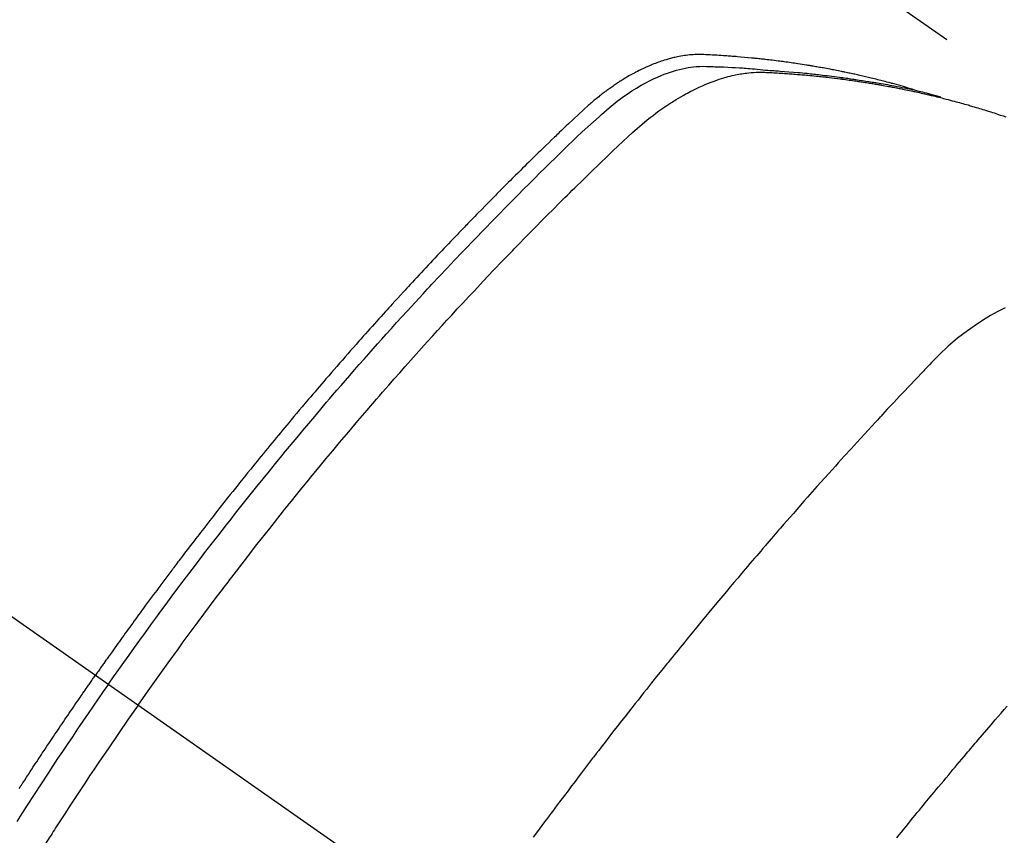
# Model space of a CAD drawing. Extents: x 0 to 26473, y -25 to 8845.
# Drawn here: x 16406 to 16428, y 7304 to 7323 of the extents above; entities that cross this region are included whole.
import ezdxf

# ---------------------------------------------------------------- set-up
doc = ezdxf.new("R2010")
doc.units = 0
doc.header["$LTSCALE"] = 50
doc.header["$MEASUREMENT"] = 0
doc.linetypes.add('CENTER2', pattern=[1.125, 0.75, -0.125, 0.125, -0.125])
doc.linetypes.add('HIDDEN', pattern=[0.375, 0.25, -0.125])
doc.layers.get('0').update_dxf_attribs({"linetype": 'CONTINUOUS'})
doc.layers.add('150-機器', color=8, linetype='CONTINUOUS')
doc.layers.add('160-文字', color=254, linetype='CONTINUOUS')
doc.styles.add('KH001', font='txt')
doc.dimstyles.new('KH1xx030', dxfattribs={"dimscale": 30, "dimtxt": 2, "dimasz": 0.6, "dimexe": 0.3, "dimexo": 1.2, "dimgap": 0.5, "dimtad": 3, "dimdec": 1, "dimdsep": 46, "dimlunit": 6, "dimtxsty": 'KH001', "dimblk": 'DOT', "dimcen": 1, "dimdle": 1, "dimclrd": 256, "dimclre": 256, "dimclrt": 256, "dimadec": 0, "dimazin": 0, "dimtfac": 1, "dimtdec": 1, "dimtix": 1, "dimtmove": 2, "dimatfit": 3, "dimldrblk": 'CLOSEDBLANK', "dimfxl": 1, "dimtolj": 1, "dimtzin": 0, "dimlwd": -1, "dimlwe": -1, "dimarcsym": 0})

# ---------------------------------------------------------------- blocks, each defined once
blk = doc.blocks.new('F402_H')
at = {"layer": '150-機器', "color": 13, "linetype": 'CENTER2'}
blk.add_line((0, 0), (244.018, -170.863), dxfattribs=at)
at = {"layer": '150-機器', "color": 13, "linetype": 'HIDDEN'}
blk.add_line((167.274, -89.124), (227.617, -131.376), dxfattribs=at)
for points in [[(222.87, -129.707), (222.806, -129.686), (222.741, -129.666), (222.677, -129.646), (222.612, -129.626), (222.558, -129.611), (222.503, -129.595), (222.448, -129.58), (222.393, -129.566), (222.37, -129.559), (222.347, -129.553), (222.325, -129.547), (222.302, -129.541), (222.265, -129.531), (222.228, -129.522), (222.192, -129.512), (222.155, -129.502), (222.123, -129.494), (222.09, -129.486), (222.058, -129.477), (222.026, -129.469), (221.989, -129.46), (221.951, -129.451), (221.914, -129.442), (221.877, -129.433), (221.812, -129.418), (221.747, -129.402), (221.682, -129.387), (221.617, -129.372), (221.589, -129.365), (221.561, -129.359), (221.533, -129.353), (221.505, -129.347), (221.477, -129.341), (221.449, -129.335), (221.42, -129.328), (221.392, -129.322), (221.364, -129.317), (221.335, -129.311), (221.307, -129.305), (221.278, -129.299), (221.259, -129.295), (221.241, -129.291), (221.222, -129.287), (221.203, -129.283), (221.165, -129.275), (221.128, -129.268), (221.09, -129.261), (221.052, -129.254), (221.023, -129.248), (220.995, -129.242), (220.966, -129.236), (220.938, -129.231), (220.899, -129.224), (220.861, -129.217), (220.823, -129.21), (220.785, -129.203), (220.757, -129.198), (220.728, -129.193), (220.699, -129.188), (220.671, -129.183), (220.642, -129.178), (220.613, -129.173), (220.584, -129.168), (220.555, -129.163), (220.536, -129.16), (220.517, -129.156), (220.497, -129.153), (220.478, -129.15), (220.459, -129.147), (220.44, -129.144), (220.42, -129.141), (220.401, -129.138), (220.353, -129.13), (220.305, -129.122), (220.257, -129.115), (220.208, -129.107), (220.17, -129.101), (220.131, -129.096), (220.092, -129.09), (220.054, -129.084), (220.015, -129.079), (219.976, -129.073), (219.937, -129.068), (219.897, -129.062), (219.873, -129.059), (219.849, -129.056), (219.824, -129.053), (219.8, -129.05), (219.756, -129.045), (219.712, -129.039), (219.668, -129.034), (219.624, -129.028), (219.585, -129.024), (219.546, -129.019), (219.506, -129.014), (219.467, -129.009), (219.438, -129.006), (219.408, -129.003), (219.379, -129), (219.349, -128.997), (219.32, -128.993), (219.29, -128.99), (219.26, -128.987), (219.23, -128.984), (219.211, -128.982), (219.191, -128.98), (219.171, -128.978), (219.152, -128.976), (219.072, -128.969), (218.993, -128.961), (218.913, -128.954), (218.834, -128.947), (218.804, -128.945), (218.774, -128.943), (218.744, -128.94), (218.715, -128.938), (218.685, -128.936), (218.655, -128.933), (218.625, -128.931), (218.595, -128.928), (218.575, -128.927), (218.555, -128.926), (218.535, -128.924), (218.514, -128.923), (218.464, -128.92), (218.414, -128.917), (218.364, -128.914), (218.314, -128.911), (218.263, -128.908), (218.213, -128.905), (218.163, -128.902), (218.112, -128.9), (218.071, -128.898), (218.03, -128.896), (217.989, -128.895), (217.947, -128.895), (217.907, -128.896), (217.866, -128.897), (217.825, -128.9), (217.785, -128.903), (217.746, -128.907), (217.707, -128.911), (217.668, -128.916), (217.63, -128.921), (217.59, -128.927), (217.55, -128.934), (217.51, -128.941), (217.47, -128.949), (217.442, -128.955), (217.414, -128.962), (217.386, -128.968), (217.358, -128.975), (217.31, -128.988), (217.262, -129), (217.215, -129.014), (217.167, -129.028), (217.135, -129.039), (217.103, -129.049), (217.071, -129.06), (217.04, -129.072), (217.004, -129.085), (216.969, -129.098), (216.933, -129.112), (216.898, -129.126), (216.872, -129.136), (216.846, -129.147), (216.82, -129.158), (216.795, -129.169), (216.745, -129.191), (216.696, -129.214), (216.647, -129.237), (216.599, -129.261), (216.563, -129.279), (216.527, -129.298), (216.492, -129.317), (216.456, -129.336), (216.426, -129.352), (216.397, -129.369), (216.367, -129.385), (216.338, -129.402), (216.318, -129.414), (216.299, -129.426), (216.279, -129.438), (216.26, -129.45), (216.237, -129.464), (216.214, -129.478), (216.191, -129.492), (216.168, -129.506), (216.148, -129.519), (216.129, -129.531), (216.109, -129.544), (216.09, -129.557), (216.067, -129.573), (216.044, -129.588), (216.021, -129.604), (215.998, -129.62), (215.975, -129.636), (215.952, -129.652), (215.929, -129.668), (215.906, -129.684), (215.886, -129.698), (215.867, -129.712), (215.847, -129.727), (215.828, -129.741), (215.805, -129.758), (215.783, -129.775), (215.76, -129.792), (215.738, -129.81), (215.709, -129.832), (215.68, -129.855), (215.651, -129.878), (215.623, -129.901), (215.6, -129.919), (215.578, -129.937), (215.556, -129.956), (215.535, -129.974), (215.513, -129.993), (215.491, -130.012), (215.469, -130.03), (215.447, -130.049), (215.331, -130.152), (215.218, -130.257), (215.106, -130.364), (214.995, -130.471), (214.942, -130.521), (214.888, -130.572), (214.835, -130.623), (214.782, -130.673), (214.755, -130.699), (214.729, -130.724), (214.702, -130.75), (214.675, -130.775), (214.609, -130.839), (214.543, -130.903), (214.477, -130.967), (214.411, -131.031), (214.358, -131.083), (214.305, -131.134), (214.252, -131.186), (214.2, -131.237), (214.147, -131.289), (214.094, -131.341), (214.041, -131.393), (213.989, -131.445), (213.949, -131.484), (213.909, -131.523), (213.87, -131.562), (213.831, -131.601), (213.791, -131.64), (213.752, -131.679), (213.713, -131.718), (213.673, -131.758), (213.621, -131.81), (213.568, -131.863), (213.515, -131.916), (213.463, -131.968), (213.45, -131.981), (213.437, -131.994), (213.423, -132.007), (213.41, -132.02), (213.371, -132.06), (213.332, -132.1), (213.293, -132.14), (213.254, -132.18), (213.175, -132.259), (213.097, -132.339), (213.019, -132.419), (212.94, -132.498), (212.901, -132.538), (212.862, -132.578), (212.824, -132.618), (212.785, -132.658), (212.758, -132.685), (212.732, -132.712), (212.706, -132.739), (212.68, -132.766), (212.654, -132.792), (212.629, -132.819), (212.603, -132.846), (212.577, -132.873), (212.538, -132.914), (212.499, -132.954), (212.46, -132.995), (212.421, -133.035), (212.369, -133.09), (212.317, -133.144), (212.266, -133.198), (212.214, -133.252), (212.162, -133.307), (212.11, -133.361), (212.058, -133.416), (212.007, -133.47), (211.955, -133.525), (211.904, -133.579), (211.852, -133.634), (211.801, -133.689), (211.75, -133.744), (211.699, -133.799), (211.648, -133.853), (211.596, -133.908), (211.545, -133.964), (211.494, -134.019), (211.443, -134.074), (211.392, -134.129), (211.353, -134.171), (211.315, -134.213), (211.277, -134.254), (211.239, -134.296), (211.175, -134.365), (211.112, -134.435), (211.048, -134.504), (210.985, -134.573), (210.946, -134.615), (210.908, -134.657), (210.87, -134.699), (210.832, -134.741), (210.781, -134.797), (210.731, -134.853), (210.68, -134.909), (210.63, -134.965), (210.579, -135.022), (210.529, -135.078), (210.479, -135.134), (210.428, -135.191), (210.378, -135.247), (210.328, -135.304), (210.278, -135.36), (210.227, -135.417), (210.165, -135.488), (210.102, -135.559), (210.039, -135.63), (209.977, -135.701), (209.914, -135.773), (209.852, -135.844), (209.789, -135.915), (209.727, -135.987), (209.665, -136.058), (209.603, -136.13), (209.541, -136.202), (209.479, -136.273), (209.429, -136.331), (209.38, -136.389), (209.33, -136.447), (209.281, -136.504), (209.231, -136.563), (209.181, -136.621), (209.132, -136.679), (209.082, -136.737), (209.046, -136.781), (209.009, -136.824), (208.972, -136.868), (208.935, -136.911), (208.873, -136.984), (208.812, -137.057), (208.75, -137.13), (208.689, -137.203), (208.64, -137.262), (208.592, -137.321), (208.543, -137.379), (208.494, -137.438), (208.446, -137.497), (208.397, -137.555), (208.348, -137.614), (208.299, -137.673), (208.251, -137.732), (208.202, -137.79), (208.154, -137.849), (208.105, -137.908), (208.057, -137.967), (208.009, -138.027), (207.961, -138.086), (207.913, -138.145), (207.841, -138.234), (207.768, -138.323), (207.696, -138.412), (207.624, -138.502), (207.588, -138.546), (207.552, -138.591), (207.517, -138.635), (207.481, -138.68), (207.421, -138.755), (207.362, -138.83), (207.302, -138.905), (207.243, -138.98), (207.16, -139.085), (207.077, -139.19), (206.994, -139.295), (206.912, -139.401), (206.841, -139.491), (206.77, -139.582), (206.7, -139.673), (206.629, -139.764), (206.594, -139.81), (206.559, -139.855), (206.523, -139.901), (206.488, -139.947), (206.459, -139.985), (206.429, -140.024), (206.399, -140.063), (206.37, -140.101), (206.33, -140.154), (206.289, -140.207), (206.249, -140.26), (206.208, -140.313), (206.185, -140.344), (206.162, -140.375), (206.138, -140.406), (206.115, -140.436), (206.091, -140.467), (206.068, -140.497), (206.045, -140.528), (206.022, -140.559), (206.01, -140.574), (205.999, -140.59), (205.987, -140.605), (205.976, -140.62), (205.93, -140.682), (205.884, -140.744), (205.838, -140.805), (205.792, -140.866), (205.769, -140.897), (205.746, -140.928), (205.723, -140.959), (205.7, -140.989), (205.665, -141.035), (205.631, -141.082), (205.596, -141.128), (205.562, -141.174), (205.539, -141.205), (205.516, -141.236), (205.493, -141.267), (205.47, -141.298), (205.425, -141.359), (205.379, -141.421), (205.334, -141.483), (205.289, -141.544), (205.255, -141.591), (205.221, -141.638), (205.187, -141.684), (205.154, -141.731), (205.12, -141.777), (205.086, -141.824), (205.052, -141.871), (205.018, -141.917), (204.984, -141.964), (204.95, -142.01), (204.916, -142.057), (204.883, -142.104), (204.849, -142.15), (204.816, -142.197), (204.782, -142.244), (204.749, -142.291), (204.716, -142.338), (204.682, -142.385), (204.649, -142.431), (204.616, -142.478), (204.593, -142.509), (204.571, -142.541), (204.549, -142.572), (204.527, -142.603), (204.502, -142.638), (204.478, -142.672), (204.453, -142.707), (204.429, -142.742), (204.414, -142.762), (204.4, -142.782), (204.386, -142.802), (204.371, -142.823), (204.355, -142.846), (204.338, -142.87), (204.322, -142.893), (204.305, -142.917), (204.289, -142.94), (204.272, -142.963), (204.256, -142.987), (204.24, -143.01)], [(204.534, -143.216), (204.651, -143.05), (204.768, -142.884), (204.885, -142.718), (205.003, -142.552), (205.126, -142.381), (205.25, -142.21), (205.374, -142.039), (205.498, -141.868), (205.613, -141.71), (205.729, -141.552), (205.845, -141.395), (205.962, -141.237), (206.136, -141.004), (206.311, -140.771), (206.487, -140.539), (206.664, -140.307), (206.752, -140.192), (206.841, -140.078), (206.929, -139.963), (207.018, -139.849), (207.119, -139.719), (207.221, -139.588), (207.323, -139.459), (207.425, -139.329), (207.546, -139.176), (207.667, -139.023), (207.789, -138.87), (207.911, -138.718), (208.052, -138.543), (208.193, -138.368), (208.335, -138.194), (208.478, -138.02), (208.563, -137.916), (208.649, -137.812), (208.735, -137.708), (208.821, -137.605), (208.955, -137.444), (209.089, -137.284), (209.224, -137.124), (209.359, -136.964), (209.427, -136.884), (209.495, -136.804), (209.563, -136.725), (209.631, -136.645), (209.728, -136.532), (209.826, -136.419), (209.923, -136.306), (210.021, -136.194), (210.128, -136.07), (210.236, -135.947), (210.345, -135.824), (210.453, -135.701), (210.552, -135.59), (210.65, -135.479), (210.749, -135.368), (210.848, -135.257), (210.967, -135.125), (211.086, -134.992), (211.205, -134.861), (211.325, -134.729), (211.415, -134.631), (211.505, -134.532), (211.596, -134.434), (211.686, -134.337), (211.737, -134.282), (211.787, -134.228), (211.837, -134.174), (211.888, -134.12), (212.059, -133.937), (212.231, -133.754), (212.403, -133.572), (212.576, -133.39), (212.688, -133.274), (212.801, -133.157), (212.913, -133.041), (213.026, -132.925), (213.128, -132.819), (213.23, -132.714), (213.333, -132.609), (213.436, -132.504), (213.538, -132.4), (213.641, -132.295), (213.744, -132.191), (213.847, -132.086), (213.971, -131.962), (214.095, -131.838), (214.219, -131.714), (214.344, -131.59), (214.458, -131.477), (214.572, -131.365), (214.687, -131.252), (214.801, -131.14), (214.895, -131.048), (214.988, -130.956), (215.082, -130.865), (215.177, -130.775), (215.304, -130.658), (215.433, -130.543), (215.562, -130.428), (215.69, -130.312), (215.746, -130.261), (215.801, -130.21), (215.858, -130.16), (215.914, -130.11), (215.96, -130.071), (216.006, -130.033), (216.053, -129.996), (216.1, -129.959), (216.156, -129.917), (216.212, -129.875), (216.269, -129.834), (216.326, -129.795), (216.43, -129.726), (216.536, -129.66), (216.643, -129.597), (216.752, -129.538), (216.838, -129.493), (216.926, -129.452), (217.014, -129.412), (217.103, -129.374), (217.171, -129.347), (217.24, -129.322), (217.309, -129.298), (217.379, -129.275), (217.447, -129.255), (217.516, -129.237), (217.585, -129.221), (217.654, -129.206), (217.715, -129.194), (217.776, -129.184), (217.837, -129.176), (217.898, -129.17), (217.977, -129.166), (218.055, -129.165), (218.133, -129.167), (218.212, -129.169), (218.248, -129.17), (218.285, -129.172), (218.322, -129.173), (218.358, -129.174), (218.4, -129.176), (218.442, -129.177), (218.485, -129.179), (218.527, -129.18), (218.615, -129.184), (218.703, -129.189), (218.791, -129.194), (218.879, -129.199), (218.915, -129.201), (218.951, -129.203), (218.987, -129.206), (219.024, -129.208), (219.073, -129.211), (219.122, -129.215), (219.172, -129.219), (219.221, -129.223), (219.284, -129.23), (219.348, -129.238), (219.411, -129.245), (219.474, -129.252), (219.522, -129.255), (219.571, -129.258), (219.619, -129.261), (219.668, -129.263), (219.702, -129.265), (219.735, -129.268), (219.769, -129.27), (219.803, -129.273), (219.903, -129.28), (220.004, -129.288), (220.105, -129.296), (220.205, -129.305), (220.258, -129.309), (220.31, -129.314), (220.363, -129.319), (220.416, -129.324), (220.453, -129.328), (220.491, -129.332), (220.529, -129.336), (220.567, -129.34), (220.605, -129.345), (220.643, -129.349), (220.681, -129.353), (220.719, -129.357), (220.771, -129.363), (220.822, -129.37), (220.874, -129.376), (220.926, -129.382), (220.983, -129.39), (221.04, -129.397), (221.096, -129.404), (221.153, -129.412), (221.19, -129.417), (221.228, -129.422), (221.265, -129.428), (221.303, -129.433), (221.34, -129.438), (221.377, -129.443), (221.415, -129.448), (221.452, -129.454), (221.49, -129.459), (221.527, -129.465), (221.564, -129.47), (221.601, -129.476), (221.675, -129.488), (221.75, -129.499), (221.824, -129.511), (221.898, -129.522), (221.926, -129.527), (221.954, -129.532), (221.982, -129.536), (222.01, -129.541), (222.056, -129.548), (222.102, -129.556), (222.149, -129.564), (222.195, -129.572), (222.246, -129.581), (222.297, -129.59), (222.347, -129.6), (222.398, -129.609), (222.457, -129.62), (222.517, -129.632), (222.576, -129.644), (222.635, -129.656), (222.662, -129.662), (222.689, -129.668), (222.716, -129.673), (222.743, -129.679), (222.797, -129.691), (222.851, -129.703), (222.906, -129.716), (222.96, -129.729), (223, -129.738), (223.04, -129.748), (223.08, -129.758), (223.121, -129.768), (223.147, -129.775), (223.174, -129.782), (223.201, -129.789), (223.227, -129.797), (223.284, -129.812), (223.341, -129.829), (223.398, -129.845), (223.454, -129.862)], [(205.21, -143.69), (205.437, -143.368), (205.665, -143.048), (205.894, -142.727), (206.124, -142.408), (206.236, -142.255), (206.348, -142.102), (206.461, -141.949), (206.574, -141.796), (206.703, -141.622), (206.833, -141.448), (206.964, -141.275), (207.094, -141.101), (207.127, -141.058), (207.159, -141.015), (207.192, -140.972), (207.225, -140.929), (207.253, -140.891), (207.282, -140.854), (207.31, -140.817), (207.339, -140.78), (207.624, -140.409), (207.911, -140.04), (208.2, -139.673), (208.49, -139.306), (208.54, -139.243), (208.591, -139.18), (208.642, -139.117), (208.692, -139.054), (208.811, -138.907), (208.93, -138.76), (209.049, -138.613), (209.169, -138.467), (209.323, -138.279), (209.478, -138.092), (209.633, -137.906), (209.789, -137.72), (209.997, -137.473), (210.206, -137.227), (210.416, -136.981), (210.626, -136.737), (210.697, -136.656), (210.767, -136.575), (210.837, -136.494), (210.908, -136.413), (211.032, -136.272), (211.156, -136.131), (211.28, -135.99), (211.405, -135.85), (211.529, -135.71), (211.654, -135.571), (211.779, -135.432), (211.905, -135.293), (212.013, -135.175), (212.121, -135.057), (212.229, -134.938), (212.337, -134.82), (212.464, -134.683), (212.591, -134.547), (212.718, -134.41), (212.845, -134.274), (213.064, -134.042), (213.283, -133.811), (213.503, -133.581), (213.724, -133.351), (213.761, -133.314), (213.797, -133.276), (213.834, -133.238), (213.871, -133.2), (214, -133.068), (214.13, -132.936), (214.26, -132.804), (214.39, -132.672), (214.519, -132.541), (214.65, -132.41), (214.78, -132.28), (214.911, -132.15), (214.967, -132.095), (215.023, -132.039), (215.079, -131.984), (215.136, -131.928), (215.323, -131.745), (215.511, -131.562), (215.699, -131.38), (215.888, -131.198), (216.001, -131.09), (216.114, -130.982), (216.228, -130.874), (216.343, -130.768), (216.45, -130.669), (216.56, -130.573), (216.67, -130.477), (216.783, -130.384), (216.848, -130.332), (216.915, -130.281), (216.982, -130.23), (217.05, -130.18), (217.116, -130.133), (217.183, -130.087), (217.251, -130.042), (217.319, -129.997), (217.349, -129.978), (217.378, -129.959), (217.408, -129.94), (217.438, -129.922), (217.493, -129.888), (217.548, -129.856), (217.603, -129.825), (217.659, -129.794), (217.697, -129.773), (217.735, -129.753), (217.773, -129.733), (217.811, -129.714), (217.886, -129.677), (217.961, -129.641), (218.037, -129.606), (218.114, -129.573), (218.176, -129.548), (218.239, -129.523), (218.302, -129.5), (218.365, -129.477), (218.418, -129.46), (218.471, -129.443), (218.525, -129.426), (218.578, -129.411), (218.623, -129.399), (218.667, -129.388), (218.712, -129.377), (218.757, -129.367), (218.792, -129.359), (218.828, -129.352), (218.864, -129.345), (218.901, -129.339), (218.936, -129.333), (218.971, -129.327), (219.006, -129.322), (219.042, -129.318), (219.095, -129.312), (219.149, -129.307), (219.202, -129.303), (219.256, -129.3), (219.297, -129.299), (219.338, -129.298), (219.379, -129.298), (219.42, -129.299), (219.453, -129.3), (219.485, -129.302), (219.518, -129.303), (219.551, -129.305), (219.587, -129.307), (219.623, -129.309), (219.659, -129.311), (219.695, -129.313), (219.738, -129.316), (219.781, -129.318), (219.824, -129.321), (219.867, -129.324), (219.903, -129.326), (219.938, -129.328), (219.974, -129.331), (220.01, -129.334), (220.046, -129.336), (220.081, -129.339), (220.117, -129.342), (220.153, -129.345), (220.188, -129.348), (220.224, -129.35), (220.26, -129.353), (220.295, -129.356), (220.331, -129.359), (220.366, -129.362), (220.401, -129.365), (220.437, -129.368), (220.482, -129.373), (220.527, -129.377), (220.572, -129.382), (220.617, -129.386), (220.657, -129.39), (220.696, -129.395), (220.736, -129.399), (220.775, -129.403), (220.811, -129.407), (220.846, -129.411), (220.881, -129.415), (220.916, -129.419), (220.979, -129.426), (221.042, -129.433), (221.105, -129.441), (221.168, -129.449), (221.189, -129.452), (221.21, -129.455), (221.231, -129.458), (221.252, -129.46), (221.293, -129.466), (221.335, -129.472), (221.377, -129.478), (221.418, -129.483), (221.453, -129.488), (221.488, -129.493), (221.522, -129.497), (221.557, -129.502), (221.584, -129.507), (221.612, -129.511), (221.639, -129.515), (221.667, -129.52), (221.701, -129.525), (221.736, -129.53), (221.77, -129.536), (221.805, -129.541), (221.832, -129.545), (221.86, -129.55), (221.887, -129.554), (221.915, -129.559), (221.942, -129.563), (221.969, -129.568), (221.997, -129.573), (222.024, -129.578), (222.045, -129.581), (222.065, -129.584), (222.086, -129.588), (222.106, -129.591), (222.147, -129.598), (222.188, -129.606), (222.229, -129.613), (222.27, -129.621), (222.297, -129.626), (222.324, -129.631), (222.351, -129.637), (222.379, -129.642), (222.412, -129.648), (222.446, -129.655), (222.48, -129.661), (222.514, -129.667), (222.541, -129.673), (222.568, -129.678), (222.595, -129.684), (222.622, -129.689), (222.662, -129.698), (222.703, -129.706), (222.743, -129.714), (222.783, -129.723), (222.81, -129.728), (222.837, -129.734), (222.864, -129.74), (222.891, -129.746), (222.931, -129.754), (222.971, -129.763), (223.011, -129.772), (223.051, -129.782), (223.084, -129.789), (223.117, -129.797), (223.15, -129.805), (223.183, -129.812), (223.21, -129.818), (223.237, -129.825), (223.264, -129.831), (223.29, -129.837), (223.33, -129.847), (223.37, -129.856), (223.409, -129.866), (223.449, -129.876), (223.482, -129.885), (223.515, -129.893), (223.548, -129.901), (223.581, -129.91), (223.627, -129.922), (223.673, -129.934), (223.718, -129.946), (223.764, -129.958), (223.803, -129.969), (223.842, -129.98), (223.882, -129.99), (223.921, -130.001), (223.96, -130.012), (223.999, -130.022), (224.038, -130.033), (224.077, -130.044), (224.102, -130.052), (224.128, -130.06), (224.154, -130.068), (224.18, -130.075), (224.219, -130.087), (224.257, -130.098), (224.296, -130.11), (224.334, -130.121), (224.373, -130.133), (224.412, -130.145), (224.45, -130.157), (224.489, -130.169), (224.514, -130.177), (224.54, -130.185), (224.566, -130.193), (224.591, -130.201), (224.629, -130.214), (224.668, -130.226), (224.706, -130.239), (224.744, -130.251), (224.807, -130.272), (224.871, -130.293), (224.934, -130.314)], [(224.92, -134.653), (224.754, -134.739), (224.59, -134.832), (224.43, -134.93), (224.396, -134.951), (224.362, -134.973), (224.328, -134.996), (224.294, -135.018), (224.063, -135.179), (223.839, -135.349), (223.623, -135.53), (223.418, -135.722), (223.363, -135.779), (223.308, -135.836), (223.253, -135.893), (223.199, -135.951), (223.171, -135.98), (223.144, -136.009), (223.116, -136.037), (223.089, -136.066), (223.068, -136.088), (223.048, -136.109), (223.027, -136.131), (223.007, -136.152), (222.931, -136.232), (222.856, -136.311), (222.78, -136.39), (222.705, -136.47), (222.643, -136.535), (222.582, -136.601), (222.52, -136.666), (222.459, -136.732), (222.386, -136.809), (222.319, -136.88), (222.24, -136.964), (222.131, -137.082), (222.098, -137.119), (222.068, -137.152), (222.049, -137.172), (222.05, -137.171), (222.055, -137.165), (222.063, -137.157), (222.07, -137.148), (222.077, -137.141), (222.081, -137.137), (222.056, -137.163), (222.015, -137.208), (221.969, -137.259), (221.723, -137.528), (221.554, -137.712), (221.416, -137.863), (221.263, -138.031), (221.195, -138.106), (221.127, -138.18), (221.06, -138.255), (220.992, -138.33), (220.905, -138.428), (220.817, -138.526), (220.729, -138.624), (220.642, -138.723), (220.588, -138.783), (220.534, -138.844), (220.48, -138.904), (220.426, -138.965), (220.345, -139.056), (220.265, -139.147), (220.185, -139.239), (220.105, -139.33), (220.031, -139.415), (219.957, -139.499), (219.884, -139.584), (219.81, -139.668), (219.77, -139.714), (219.73, -139.76), (219.69, -139.806), (219.65, -139.852), (219.604, -139.906), (219.557, -139.96), (219.511, -140.015), (219.464, -140.069), (219.451, -140.085), (219.438, -140.1), (219.424, -140.116), (219.411, -140.131), (219.364, -140.186), (219.318, -140.24), (219.271, -140.294), (219.225, -140.348), (219.172, -140.41), (219.119, -140.473), (219.066, -140.535), (219.013, -140.598), (218.927, -140.699), (218.841, -140.801), (218.755, -140.902), (218.67, -141.004), (218.584, -141.106), (218.498, -141.208), (218.413, -141.311), (218.327, -141.413), (218.255, -141.5), (218.182, -141.587), (218.11, -141.674), (218.038, -141.761), (218.005, -141.801), (217.973, -141.841), (217.94, -141.881), (217.907, -141.92), (217.836, -142.008), (217.764, -142.096), (217.692, -142.183), (217.62, -142.271), (217.575, -142.327), (217.529, -142.383), (217.484, -142.438), (217.439, -142.494), (217.393, -142.55), (217.348, -142.607), (217.302, -142.663), (217.257, -142.719), (217.25, -142.727), (217.244, -142.735), (217.237, -142.743), (217.231, -142.751), (217.114, -142.895), (216.997, -143.041), (216.881, -143.186), (216.766, -143.332), (216.701, -143.413), (216.637, -143.494), (216.573, -143.575), (216.509, -143.656), (216.432, -143.754), (216.355, -143.852), (216.278, -143.949), (216.201, -144.047), (216.099, -144.178), (215.997, -144.309), (215.896, -144.44), (215.795, -144.571), (215.737, -144.645), (215.68, -144.719), (215.623, -144.793), (215.566, -144.868), (215.56, -144.876), (215.554, -144.884), (215.547, -144.892), (215.541, -144.9), (215.471, -144.99), (215.402, -145.081), (215.333, -145.173), (215.264, -145.264), (215.214, -145.33), (215.164, -145.396), (215.113, -145.462), (215.063, -145.528), (214.982, -145.636), (214.901, -145.744), (214.82, -145.853), (214.738, -145.961), (214.682, -146.036), (214.626, -146.111), (214.57, -146.186), (214.514, -146.261), (214.451, -146.345), (214.39, -146.428), (214.328, -146.512), (214.266, -146.596), (214.192, -146.696)], [(222.46, -146.705), (222.512, -146.641), (222.564, -146.577), (222.615, -146.513), (222.667, -146.449), (222.719, -146.385), (222.771, -146.321), (222.824, -146.257), (222.876, -146.193), (222.923, -146.135), (222.971, -146.078), (223.018, -146.02), (223.066, -145.962), (223.103, -145.916), (223.141, -145.87), (223.179, -145.823), (223.217, -145.777), (223.264, -145.72), (223.312, -145.662), (223.36, -145.605), (223.407, -145.547), (223.464, -145.478), (223.522, -145.41), (223.579, -145.341), (223.636, -145.272), (223.684, -145.215), (223.732, -145.158), (223.78, -145.1), (223.828, -145.043), (223.881, -144.981), (223.934, -144.918), (223.987, -144.856), (224.04, -144.793), (224.073, -144.754), (224.107, -144.714), (224.14, -144.675), (224.174, -144.635), (224.207, -144.596), (224.241, -144.556), (224.275, -144.516), (224.309, -144.477), (224.405, -144.364), (224.502, -144.251), (224.598, -144.139), (224.695, -144.026), (224.763, -143.948), (224.831, -143.87), (224.898, -143.792), (224.966, -143.713)], [(202.504, -145.588), (202.525, -145.555), (202.546, -145.523), (202.556, -145.507), (202.567, -145.491), (202.577, -145.475), (202.588, -145.459), (202.63, -145.395), (202.672, -145.331), (202.714, -145.266), (202.756, -145.202), (202.777, -145.17), (202.798, -145.138), (202.819, -145.105), (202.84, -145.073), (202.872, -145.025), (202.903, -144.977), (202.935, -144.929), (202.966, -144.88), (202.988, -144.848), (203.009, -144.816), (203.03, -144.784), (203.051, -144.752), (203.094, -144.689), (203.136, -144.625), (203.179, -144.561), (203.221, -144.498), (203.253, -144.45), (203.286, -144.402), (203.318, -144.354), (203.35, -144.307), (203.382, -144.259), (203.414, -144.211), (203.447, -144.163), (203.479, -144.116), (203.511, -144.068), (203.543, -144.02), (203.575, -143.972), (203.608, -143.925), (203.64, -143.877), (203.673, -143.83), (203.706, -143.782), (203.738, -143.735), (203.771, -143.687), (203.803, -143.64), (203.836, -143.593), (203.868, -143.546), (203.89, -143.514), (203.912, -143.482), (203.934, -143.451), (203.955, -143.419), (203.98, -143.384), (204.004, -143.349), (204.028, -143.315), (204.052, -143.28), (204.066, -143.259), (204.08, -143.239), (204.094, -143.219), (204.108, -143.198), (204.125, -143.175), (204.141, -143.151), (204.158, -143.127), (204.174, -143.104), (204.19, -143.08), (204.207, -143.057), (204.223, -143.033), (204.24, -143.01)], [(204.534, -143.216), (204.417, -143.383), (204.301, -143.55), (204.186, -143.717), (204.07, -143.884), (203.951, -144.059), (203.833, -144.233), (203.715, -144.408), (203.597, -144.583), (203.488, -144.746), (203.379, -144.908), (203.271, -145.071), (203.163, -145.235), (203.003, -145.478), (202.844, -145.723), (202.686, -145.968), (202.529, -146.213), (202.451, -146.335)], [(205.21, -143.69), (204.986, -144.013), (204.762, -144.337), (204.54, -144.662), (204.319, -144.987), (204.213, -145.145), (204.107, -145.302), (204.002, -145.46), (203.897, -145.619), (203.778, -145.8), (203.659, -145.982), (203.541, -146.163), (203.422, -146.345), (203.393, -146.391), (203.363, -146.436), (203.334, -146.482), (203.305, -146.527), (203.279, -146.567), (203.254, -146.606), (203.229, -146.646), (203.204, -146.685), (202.953, -147.08), (202.705, -147.476), (202.458, -147.873)]]:
    blk.add_lwpolyline(points, dxfattribs=at)
blk = doc.blocks.new('_ClosedBlank')
at = {"color": 0, "linetype": 'ByBlock', "lineweight": -2}
for p, q in [((-1, 0.1667), (0, 0)), ((-1, 0.1667), (-1, -0.1667)), ((0, 0), (-1, -0.1667))]:
    blk.add_line(p, q, dxfattribs=at)
blk = doc.blocks.new('_Dot')
at = {"color": 0, "linetype": 'ByBlock', "lineweight": -2}
blk.add_line((-0.5, 0), (-1, 0), dxfattribs=at)
at = {"color": 0, "linetype": 'ByBlock', "const_width": 0.5}
blk.add_lwpolyline([(-0.25, 0, 1), (0.25, 0, 1)], format="xyb", close=True, dxfattribs=at)

msp = doc.modelspace()

# ---------------------------------------------------------------- block references
at = {"layer": '150-機器'}
msp.add_blockref('F402_H', (16203.205, 7450.835), dxfattribs=at)

# ---------------------------------------------------------------- leaders
at = {"layer": '160-文字', "annotation_type": 0, "has_hookline": 1, "hookline_direction": 0, "text_width": 1398.579}
msp.add_leader([(16083.212, 7458.024), (16981.841, 6818.561), (16999.841, 6818.561)], dimstyle='KH1xx030', override={"dimgap": 0.5, "dimtad": 1}, dxfattribs=at)
at = {"layer": '160-文字'}
msp.add_leader([(16323.212, 7450.643), (16981.841, 6818.561)], dimstyle='KH1xx030', override={"dimgap": 0.5, "dimtad": 1}, dxfattribs=at)

doc.saveas('drawing.dxf')
